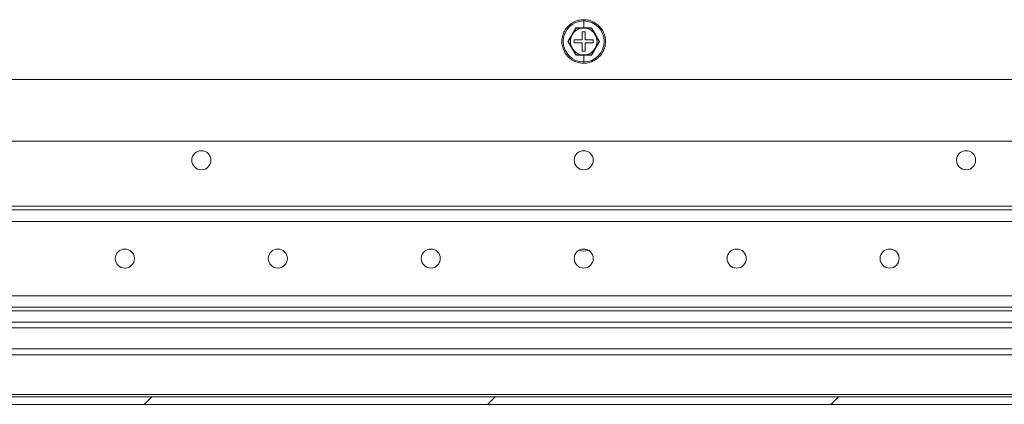
# Model space of a CAD drawing. Units: millimetres. Extents: x 63 to 8648, y 73 to 6139.
# Drawn here: x 2367 to 2624, y 955 to 1056 of the extents above; entities that cross this region are included whole.
import ezdxf

# ---------------------------------------------------------------- set-up
doc = ezdxf.new("R2010")
doc.units = ezdxf.units.MM
doc.header["$LTSCALE"] = 5

msp = doc.modelspace()

# ---------------------------------------------------------------- hatches: boundary and pattern name
at = {"linetype": 'Continuous', "lineweight": 18}
h = msp.add_hatch(dxfattribs=at)
h.set_pattern_fill('ANSI31', color=256, scale=20, style=0)
h.set_pattern_definition([(45, (185.93, -629.563), (-44.9013, 44.9013), [])])
edge = h.paths.add_edge_path(flags=0)
edge.add_arc((2909.79, 957.93), 2.6, 270, 360)
edge.add_line((2912.39, 957.93), (2912.39, 973.33))
edge.add_line((2912.39, 973.33), (2910.39, 973.33))
edge.add_line((2910.39, 973.33), (2910.39, 957.93))
edge.add_arc((2909.79, 957.93), 0.6, 270, 360, ccw=False)
edge.add_line((2909.79, 957.33), (2116.99, 957.33))
edge.add_arc((2116.99, 957.93), 0.6, 180, 270, ccw=False)
edge.add_line((2116.39, 957.93), (2116.39, 970.73))
edge.add_arc((2116.99, 970.73), 0.6, 90, 180, ccw=False)
edge.add_line((2116.99, 971.33), (2124.39, 971.33))
edge.add_line((2124.39, 971.33), (2124.39, 973.33))
edge.add_line((2124.39, 973.33), (2116.99, 973.33))
edge.add_arc((2116.99, 970.73), 2.6, 90, 180)
edge.add_line((2114.39, 970.73), (2114.39, 957.93))
edge.add_arc((2116.99, 957.93), 2.6, 180, 270)
edge.add_line((2116.99, 955.33), (2909.79, 955.33))

# ---------------------------------------------------------------- linework, layer by layer
for p, q in [((2512.36, 1053.83), (2512.36, 1053.83)), ((2514.39, 1053.9), (2514.39, 1055.71)), ((2516.41, 1053.83), (2516.41, 1053.83)), ((2511.89, 1050.73), (2511.89, 1049.93)), ((2513.99, 1050.73), (2511.89, 1050.73)), ((2514.79, 1052.83), (2513.99, 1052.83)), ((2513.99, 1052.83), (2513.99, 1050.73)), ((2514.79, 1050.73), (2514.79, 1052.83)), ((2514.79, 1050.73), (2514.79, 1052.83)), ((2516.89, 1050.73), (2514.79, 1050.73)), ((2514.79, 1050.73), (2514.79, 1050.73)), ((2516.89, 1049.93), (2516.89, 1050.73)), ((2516.89, 1049.93), (2516.89, 1050.73)), ((2510.34, 1050.33), (2510.34, 1050.33)), ((2511.89, 1049.93), (2513.99, 1049.93)), ((2511.89, 1049.93), (2513.99, 1049.93)), ((2513.99, 1049.93), (2513.99, 1047.83)), ((2513.99, 1049.93), (2513.99, 1049.93)), ((2514.79, 1047.83), (2514.79, 1049.93)), ((2514.79, 1049.93), (2516.89, 1049.93)), ((2514.79, 1049.93), (2514.79, 1049.93)), ((2514.79, 1049.93), (2516.89, 1049.93)), ((2514.79, 1047.83), (2514.79, 1049.93)), ((2516.89, 1049.93), (2516.89, 1049.93)), ((2513.99, 1047.83), (2514.79, 1047.83)), ((2513.99, 1047.83), (2514.79, 1047.83)), ((2514.39, 1046.77), (2514.39, 1044.96)), ((2514.79, 1047.83), (2514.79, 1047.83)), ((2835.89, 1040.33), (2192.89, 1040.33)), ((2172.69, 1024.24), (2856.09, 1024.24)), ((2172.69, 1007.24), (2856.09, 1007.24)), ((2856.09, 1006.24), (2172.69, 1006.24)), ((2172.79, 1003.24), (2855.99, 1003.24)), ((2172.79, 983.74), (2855.99, 983.74)), ((2172.69, 980.74), (2856.09, 980.74)), ((2861.39, 979.78), (2307.89, 979.78)), ((2861.39, 976.83), (2307.89, 976.83)), ((2861.39, 975.33), (2307.89, 975.33)), ((2834.39, 969.83), (2307.89, 969.83)), ((2834.39, 968.33), (2307.89, 968.33)), ((2833.64, 957.93), (2167.7, 957.93)), ((2116.99, 957.33), (2909.79, 957.33)), ((2116.99, 955.33), (2909.79, 955.33))]:
    msp.add_line(p, q, dxfattribs=at)
at = {"linetype": 'Continuous', "lineweight": 18, "flags": 128}
for points in [[(2514.39, 1056.03), (2514.39, 1056.03), (2514.39, 1055.97), (2514.39, 1055.86), (2514.39, 1055.71)], [(2514.39, 1044.63), (2514.39, 1044.64), (2514.39, 1044.7), (2514.39, 1044.81), (2514.39, 1044.96)], [(2515.53, 995.71), (2515.34, 995.63), (2514.39, 995.44)]]:
    msp.add_lwpolyline(points, dxfattribs=at)
at = {"linetype": 'Continuous', "lineweight": 18}
for centre in [(2414.39, 1019.24), (2514.39, 1019.24), (2614.39, 1019.24), (2394.39, 993.49), (2434.39, 993.49), (2474.39, 993.49), (2514.39, 993.49), (2554.39, 993.49), (2594.39, 993.49)]:
    msp.add_circle(centre, 2.5, dxfattribs=at)
for centre, radius, start, end in [((2514.39, 1050.33), 5.37, 90, 270), ((2514.39, 1050.33), 3.5, 90, 150), ((2514.39, 1050.33), 5.37, 270, 90), ((2514.39, 1050.33), 3.5, 30, 90), ((2514.39, 1050.33), 3.5, 150, 210), ((2514.39, 1050.33), 3.5, 330, 30), ((2514.39, 1050.33), 3.5, 210, 270), ((2514.39, 1050.33), 3.5, 270, 330), ((2414.39, 1019.24), 2.5, 270, 90), ((2514.39, 1019.24), 2.5, 270, 90), ((2614.39, 1019.24), 2.5, 270, 90), ((2394.39, 993.49), 2.5, 270, 90), ((2434.39, 993.49), 2.5, 270, 90), ((2474.39, 993.49), 2.5, 270, 90), ((2514.39, 997.94), 2.5, 242.8755, 297.1289), ((2514.39, 993.49), 2.5, 270, 90), ((2554.39, 993.49), 2.5, 270, 90), ((2594.39, 993.49), 2.5, 270, 90)]:
    msp.add_arc(centre, radius, start, end, dxfattribs=at)
for points, knots in [([(2514.39, 1056.03), (2514.14, 1056.02), (2513.45, 1056), (2512.34, 1055.71), (2511.14, 1055.08), (2510.12, 1054.19), (2509.33, 1053.09), (2508.83, 1051.83), (2508.63, 1050.49), (2508.76, 1049.14), (2509.19, 1047.86), (2509.92, 1046.71), (2510.89, 1045.77), (2512.05, 1045.08), (2513.25, 1044.7), (2514.04, 1044.65), (2514.39, 1044.63)], [0, 0, 0, 0, 0.041004, 0.115979, 0.191076, 0.266174, 0.341271, 0.416369, 0.491466, 0.566564, 0.641661, 0.716758, 0.791856, 0.866953, 0.942051, 1, 1, 1, 1]), ([(2514.39, 1044.63), (2514.63, 1044.64), (2515.32, 1044.67), (2516.44, 1044.96), (2517.63, 1045.59), (2518.65, 1046.48), (2519.44, 1047.58), (2519.94, 1048.84), (2520.14, 1050.18), (2520.01, 1051.53), (2519.58, 1052.81), (2518.86, 1053.96), (2517.88, 1054.9), (2516.72, 1055.59), (2515.52, 1055.97), (2514.73, 1056.02), (2514.39, 1056.03)], [0, 0, 0, 0, 0.041004, 0.115979, 0.191076, 0.266174, 0.341271, 0.416369, 0.491466, 0.566564, 0.641661, 0.716758, 0.791856, 0.866953, 0.942051, 1, 1, 1, 1]), ([(2510.26, 1050.33), (2510.32, 1050.44), (2510.44, 1050.63), (2510.61, 1050.93), (2510.81, 1051.28), (2511.04, 1051.67), (2511.3, 1052.12), (2511.56, 1052.57), (2511.81, 1053.01), (2512.07, 1053.46), (2512.24, 1053.75), (2512.32, 1053.9)], [0, 0, 0, 0, 0.085754, 0.169272, 0.251404, 0.377175, 0.501371, 0.62496, 0.750116, 0.872995, 1, 1, 1, 1]), ([(2512.36, 1053.83), (2512.32, 1053.76), (2512.24, 1053.62), (2512.11, 1053.4), (2511.99, 1053.18), (2511.85, 1052.94), (2511.69, 1052.67), (2511.52, 1052.38), (2511.41, 1052.18), (2511.35, 1052.08)], [0, 0, 0, 0, 0.12912, 0.255064, 0.378521, 0.500278, 0.669225, 0.834676, 1, 1, 1, 1]), ([(2512.32, 1053.9), (2512.33, 1053.9), (2512.34, 1053.88), (2512.35, 1053.85), (2512.36, 1053.84), (2512.36, 1053.84), (2512.36, 1053.83)], [0, 0, 0, 0, 0.250546, 0.500784, 0.770036, 1, 1, 1, 1]), ([(2512.32, 1053.9), (2512.44, 1053.9), (2512.67, 1053.9), (2513.01, 1053.9), (2513.41, 1053.9), (2513.87, 1053.9), (2514.21, 1053.9), (2514.39, 1053.9)], [0, 0, 0, 0, 0.171031, 0.337612, 0.501429, 0.752303, 1, 1, 1, 1]), ([(2514.39, 1053.83), (2514.3, 1053.83), (2514.13, 1053.83), (2513.88, 1053.83), (2513.62, 1053.83), (2513.29, 1053.83), (2512.86, 1053.83), (2512.53, 1053.83), (2512.36, 1053.83)], [0, 0, 0, 0, 0.124019, 0.247505, 0.371902, 0.498583, 0.744167, 1, 1, 1, 1]), ([(2514.39, 1053.9), (2514.47, 1053.9), (2514.64, 1053.9), (2514.9, 1053.9), (2515.16, 1053.9), (2515.5, 1053.9), (2515.93, 1053.9), (2516.27, 1053.9), (2516.45, 1053.9)], [0, 0, 0, 0, 0.124218, 0.247893, 0.372357, 0.49888, 0.745301, 1, 1, 1, 1]), ([(2516.41, 1053.83), (2516.32, 1053.83), (2516.15, 1053.83), (2515.9, 1053.83), (2515.66, 1053.83), (2515.41, 1053.83), (2515.16, 1053.83), (2514.9, 1053.83), (2514.64, 1053.83), (2514.47, 1053.83), (2514.39, 1053.83)], [0, 0, 0, 0, 0.128572, 0.253918, 0.376718, 0.49775, 0.623743, 0.748722, 0.874752, 1, 1, 1, 1]), ([(2516.45, 1053.9), (2516.44, 1053.9), (2516.43, 1053.88), (2516.42, 1053.85), (2516.41, 1053.84), (2516.41, 1053.84), (2516.41, 1053.83)], [0, 0, 0, 0, 0.250546, 0.500784, 0.770036, 1, 1, 1, 1]), ([(2517.42, 1052.08), (2517.37, 1052.16), (2517.29, 1052.31), (2517.16, 1052.53), (2517.03, 1052.75), (2516.87, 1053.04), (2516.66, 1053.4), (2516.49, 1053.69), (2516.41, 1053.83)], [0, 0, 0, 0, 0.124941, 0.250565, 0.374897, 0.500391, 0.745102, 1, 1, 1, 1]), ([(2516.45, 1053.9), (2516.51, 1053.8), (2516.62, 1053.6), (2516.79, 1053.3), (2516.99, 1052.96), (2517.22, 1052.56), (2517.48, 1052.11), (2517.73, 1051.67), (2517.99, 1051.22), (2518.25, 1050.78), (2518.42, 1050.48), (2518.51, 1050.33)], [0, 0, 0, 0, 0.085754, 0.169272, 0.251404, 0.377175, 0.501371, 0.62496, 0.750116, 0.872995, 1, 1, 1, 1]), ([(2511.35, 1052.08), (2511.31, 1052.01), (2511.23, 1051.86), (2511.1, 1051.64), (2510.97, 1051.42), (2510.8, 1051.13), (2510.59, 1050.77), (2510.43, 1050.48), (2510.34, 1050.33)], [0, 0, 0, 0, 0.124941, 0.250565, 0.374897, 0.500391, 0.745102, 1, 1, 1, 1]), ([(2518.43, 1050.33), (2518.38, 1050.41), (2518.3, 1050.55), (2518.17, 1050.77), (2518.05, 1050.99), (2517.91, 1051.23), (2517.76, 1051.5), (2517.59, 1051.79), (2517.47, 1051.99), (2517.42, 1052.08)], [0, 0, 0, 0, 0.12912, 0.255064, 0.378521, 0.500278, 0.669225, 0.834676, 1, 1, 1, 1]), ([(2510.26, 1050.33), (2510.27, 1050.33), (2510.3, 1050.33), (2510.32, 1050.33), (2510.34, 1050.33), (2510.34, 1050.33), (2510.34, 1050.33)], [0, 0, 0, 0, 0.250546, 0.500784, 0.770036, 1, 1, 1, 1]), ([(2512.32, 1046.76), (2512.27, 1046.87), (2512.15, 1047.07), (2511.98, 1047.36), (2511.78, 1047.71), (2511.55, 1048.11), (2511.3, 1048.56), (2511.04, 1049), (2510.78, 1049.45), (2510.52, 1049.89), (2510.35, 1050.18), (2510.26, 1050.33)], [0, 0, 0, 0, 0.085754, 0.169272, 0.251404, 0.377175, 0.501371, 0.62496, 0.750116, 0.872995, 1, 1, 1, 1]), ([(2510.34, 1050.33), (2510.39, 1050.26), (2510.47, 1050.12), (2510.6, 1049.9), (2510.72, 1049.68), (2510.86, 1049.44), (2511.01, 1049.17), (2511.19, 1048.88), (2511.3, 1048.68), (2511.35, 1048.58)], [0, 0, 0, 0, 0.12912, 0.255064, 0.378521, 0.500278, 0.669225, 0.834676, 1, 1, 1, 1]), ([(2511.35, 1048.58), (2511.4, 1048.51), (2511.48, 1048.36), (2511.61, 1048.14), (2511.74, 1047.92), (2511.91, 1047.63), (2512.12, 1047.27), (2512.28, 1046.98), (2512.36, 1046.83)], [0, 0, 0, 0, 0.124941, 0.250565, 0.374897, 0.500391, 0.745102, 1, 1, 1, 1]), ([(2516.41, 1046.83), (2516.45, 1046.91), (2516.53, 1047.05), (2516.66, 1047.27), (2516.78, 1047.49), (2516.92, 1047.73), (2517.08, 1048), (2517.25, 1048.29), (2517.36, 1048.49), (2517.42, 1048.58)], [0, 0, 0, 0, 0.12912, 0.255064, 0.378521, 0.500278, 0.669225, 0.834676, 1, 1, 1, 1]), ([(2518.51, 1050.33), (2518.45, 1050.23), (2518.33, 1050.03), (2518.16, 1049.74), (2517.96, 1049.39), (2517.73, 1048.99), (2517.47, 1048.55), (2517.21, 1048.1), (2516.96, 1047.66), (2516.7, 1047.21), (2516.53, 1046.91), (2516.45, 1046.76)], [0, 0, 0, 0, 0.085754, 0.169272, 0.251404, 0.377175, 0.501371, 0.62496, 0.750116, 0.872995, 1, 1, 1, 1]), ([(2517.42, 1048.58), (2517.46, 1048.66), (2517.55, 1048.81), (2517.67, 1049.03), (2517.8, 1049.25), (2517.97, 1049.54), (2518.18, 1049.9), (2518.34, 1050.19), (2518.43, 1050.33)], [0, 0, 0, 0, 0.124941, 0.250565, 0.374897, 0.500391, 0.745102, 1, 1, 1, 1]), ([(2512.36, 1046.83), (2512.36, 1046.83), (2512.36, 1046.83), (2512.36, 1046.83), (2512.35, 1046.81), (2512.34, 1046.79), (2512.33, 1046.77), (2512.32, 1046.76)], [0, 0, 0, 0, 0.148989, 0.316052, 0.49994, 0.749848, 1, 1, 1, 1]), ([(2514.39, 1046.77), (2514.3, 1046.77), (2514.13, 1046.77), (2513.87, 1046.77), (2513.61, 1046.77), (2513.27, 1046.77), (2512.84, 1046.77), (2512.5, 1046.76), (2512.32, 1046.76)], [0, 0, 0, 0, 0.1242181, 0.2478928, 0.3723568, 0.49888, 0.745301, 1, 1, 1, 1]), ([(2512.36, 1046.83), (2512.45, 1046.83), (2512.62, 1046.83), (2512.87, 1046.83), (2513.12, 1046.83), (2513.4, 1046.83), (2513.71, 1046.83), (2514.05, 1046.83), (2514.27, 1046.83), (2514.39, 1046.83)], [0, 0, 0, 0, 0.129557, 0.255837, 0.379539, 0.501459, 0.669769, 0.834836, 1, 1, 1, 1]), ([(2514.39, 1046.83), (2514.44, 1046.83), (2514.56, 1046.83), (2514.73, 1046.83), (2514.93, 1046.83), (2515.16, 1046.83), (2515.49, 1046.83), (2515.91, 1046.83), (2516.24, 1046.83), (2516.41, 1046.83)], [0, 0, 0, 0, 0.083485, 0.167098, 0.2513, 0.37626, 0.502284, 0.746082, 1, 1, 1, 1]), ([(2516.45, 1046.76), (2516.33, 1046.76), (2516.1, 1046.77), (2515.76, 1046.77), (2515.36, 1046.77), (2514.9, 1046.77), (2514.56, 1046.77), (2514.39, 1046.77)], [0, 0, 0, 0, 0.171031, 0.337612, 0.501429, 0.752303, 1, 1, 1, 1])]:
    msp.add_open_spline(points, degree=3, knots=knots, dxfattribs=at)
for points in [[(2512.36, 1053.83), (2512.03, 1053.25), (2511.35, 1052.08), (2510.68, 1050.92), (2510.34, 1050.33)], [(2516.41, 1053.83), (2515.73, 1053.83), (2514.39, 1053.83), (2513.04, 1053.83), (2512.36, 1053.83)], [(2510.34, 1050.33), (2510.68, 1049.75), (2511.35, 1048.58), (2512.03, 1047.42), (2512.36, 1046.83)]]:
    msp.add_open_spline(points, degree=3, dxfattribs=at)

doc.saveas('drawing.dxf')
